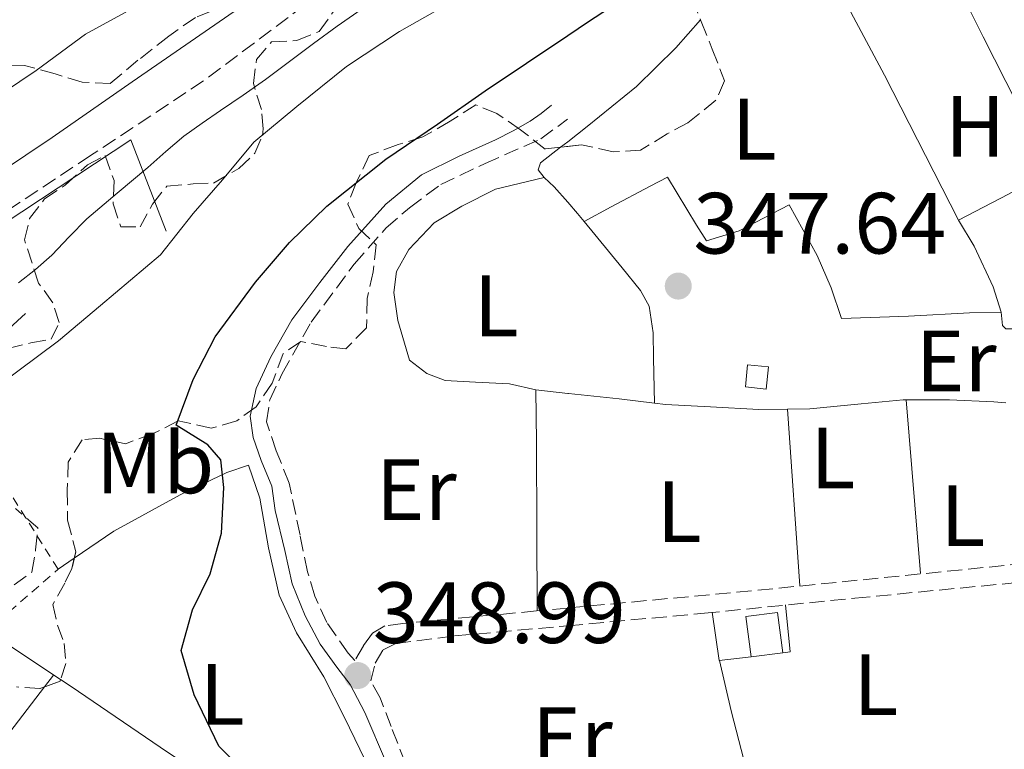
# Model space of a CAD drawing. Units: metres. Extents: x 598153 to 601663, y 4662033 to 4664396.
# Drawn here: x 601011 to 601124, y 4663169 to 4663253 of the extents above; entities that cross this region are included whole.
import ezdxf
from ezdxf.enums import TextEntityAlignment as Align

# ---------------------------------------------------------------- set-up
doc = ezdxf.new("R2010")
doc.units = ezdxf.units.M
doc.header["$MEASUREMENT"] = 0
doc.linetypes.add('DGN Style 2', pattern=[1.7399219301090239, 1.043953158065414, -0.6959687720436097])
doc.linetypes.add('DGN Style 3', pattern=[2.435890702152634, 1.739921930109024, -0.6959687720436097])
for name, color, linetype, lineweight in [('Camino', 7, 'DGN Style 3', 0), ('Cota de punto acotado terreno', 7, 'Continuous', 0), ('Curva de nivel directora', 30, 'Continuous', 30), ('Curva de nivel intermedia', 30, 'Continuous', 0), ('Edificio', 1, 'Continuous', 13), ('Embalse', 142, 'Continuous', 13), ('Etiqueta de uso rústico', 92, 'Continuous', 0), ('Línea  de muro-pared o tapia', 1, 'Continuous', 13), ('Línea de cambio de uso (parcela vista)', 92, 'Continuous', 0), ('Línea de muro de contención', 1, 'Continuous', 13), ('Línea de pavimento', 1, 'Continuous', 0), ('Margen derecho', 7, 'Continuous', 0), ('Punto acotado terreno (símbolo)', 7, 'Continuous', 0), ('Tela metálica o alambrada', 7, 'DGN Style 2', 0), ('Zona arbolada', 92, 'DGN Style 3', 0)]:
    doc.layers.add(name, color=color, linetype=linetype, lineweight=lineweight)
doc.styles.add('Style-Arial', font='arial.ttf')

# ---------------------------------------------------------------- blocks, each defined once
blk = doc.blocks.new('5PATER')
at = {"layer": 'Embalse', "linetype": 'Continuous', "lineweight": 0}
h = blk.add_hatch(color=51, dxfattribs=at)
edge = h.paths.add_edge_path()
edge.add_ellipse((0, 0), major_axis=(-0.1095731443231308, -0.1110710700762829), ratio=0.9994222409660317, start_angle=0, end_angle=360)

msp = doc.modelspace()

# ---------------------------------------------------------------- linework, layer by layer
at = {"layer": 'Camino', "color": 7, "linetype": 'DGN Style 3', "lineweight": 0}
for points in [[(601073.9859535794, 4663277.664733894, 362.0260144847626), (601073.5899999996, 4663277.359999999, 362.020000000004), (601062.8899999998, 4663269.690000003, 361.800000000003), (601045.6499999977, 4663256.350000003, 361.5599999999977), (601031.9999999995, 4663246.120000003, 361.3800000000047), (601018.9699999985, 4663237.52, 361.1399999999995), (601008.9300000003, 4663230.88, 360.9100000000035), (600997.9699999989, 4663223.489999999, 360.8099999999976), (600977.6299999988, 4663211.06, 360.2400000000054), (600966.5100000009, 4663203.489999999, 360.4900000000052), (600956.7099999997, 4663197.840000001, 360.4799999999961), (600944.260000002, 4663189.960000002, 360.2400000000054), (600928.8000000012, 4663180.02, 360.1000000000059), (600911.6799999997, 4663170.180000001, 360.1600000000034), (600891.4299999991, 4663156.199999999, 359.199999999997), (600882.7800000011, 4663150.550000001, 358.4100000000034)], [(601073.9859535794, 4663185.318761146, 348.1620602856903), (601070.3799999976, 4663184.980000001, 348.1699999999982), (601054.9899999984, 4663183.54, 348.2200000000012), (601052.9099999998, 4663183.250000002, 348.5800000000019), (601051.4600000012, 4663182.4, 348.6199999999953), (601050.4499999988, 4663180.970000001, 348.8699999999953), (601049.4499999996, 4663179.250000001, 349.1799999999931), (601048.6700000018, 4663180.109999999, 349.229999999996), (601046.2100000008, 4663183.63, 349.320000000007), (601044.8200000006, 4663186.7, 349.449999999997), (601043.9899999968, 4663189.500000001, 349.3999999999943), (601043.1199999995, 4663193.739999999, 349.5500000000029), (601041.8799999991, 4663199.720000001, 349.5500000000029), (601040.3700000005, 4663203.450000001, 349.3300000000019), (601039.2699999984, 4663206.780000002, 348.9700000000012), (601039.6299999983, 4663209.330000003, 348.7899999999937), (601041.0499999998, 4663212.36, 348.6399999999995), (601044.4200000004, 4663218.309999999, 348.5099999999949), (601049.3700000015, 4663225, 349.0299999999988), (601053.0399999993, 4663229.16, 349.4199999999984), (601055.7300000006, 4663231.5, 349.6600000000034), (601059.3400000003, 4663234.180000001, 349.6600000000034), (601064.4600000011, 4663236.600000003, 349.5599999999978), (601070.8799999983, 4663239.430000001, 349.4600000000065), (601073.9499999996, 4663241.699999999, 349.3500000000059)], [(601147.6400000011, 4663192.4, 347.6600000000035), (601129.1700000018, 4663190.710000004, 347.9199999999983), (601097.629999999, 4663187.539999999, 348.1100000000007), (601073.9859535794, 4663185.318761146, 348.1620602856903)], [(601073.9859535794, 4663183.271459064, 348.4340610996992), (601089.760000001, 4663184.720000001, 348.3399999999965), (601107.1199999995, 4663186.460000001, 348.3500000000059), (601130.0300000003, 4663188.660000001, 348.1499999999942), (601147.9999999988, 4663190.460000004, 348.0399999999937)], [(601073.9859535794, 4663125.67703938, 348.8629059260102), (601073.6499999977, 4663126.620000001, 348.8399999999966), (601072.6399999997, 4663130.649999999, 349.0200000000042), (601071.6200000005, 4663134.920000004, 348.9199999999983), (601070.1999999988, 4663138.239999999, 348.9700000000012), (601067.7299999989, 4663143.649999999, 349.0399999999937), (601064.7600000006, 4663148.989999998, 349.1199999999955), (601062.6099999981, 4663153.280000002, 349.1300000000047), (601060.3199999993, 4663157.359999999, 348.9900000000052), (601057.4299999992, 4663162.790000001, 349.1199999999955), (601055.2899999979, 4663167.420000002, 349.1199999999955), (601053.6200000005, 4663171.640000002, 349.1000000000058), (601052.3799999978, 4663174.95, 349.0099999999947), (601051.2699999991, 4663176.920000002, 349.0200000000042), (601051.7899999976, 4663178.960000004, 348.8000000000029), (601052.6999999996, 4663180.480000001, 348.6399999999995), (601054.1700000003, 4663181.24, 348.5800000000019), (601060.9200000005, 4663182.100000002, 348.5099999999949), (601072.9899999984, 4663183.180000001, 348.4400000000024), (601073.9859535794, 4663183.271459064, 348.4340610996992)]]:
    msp.add_polyline3d(points, dxfattribs=at)
at = {"layer": 'Curva de nivel directora', "color": 30, "linetype": 'Continuous', "lineweight": 30, "elevation": 350, "flags": 128}
for points in [[(601073.9859535794, 4663251.367898461), (601076.3900000004, 4663252.980000001), (601082.0000000006, 4663256.690000001), (601087.4999999991, 4663259.970000002), (601092.8300000001, 4663263.130000004), (601098.8400000005, 4663266.350000001), (601103.0299999992, 4663268.66), (601109.4699999987, 4663272.27), (601114.7799999994, 4663275.830000001), (601119.7999999997, 4663279.640000002), (601126.9900000002, 4663286.350000001)], [(601039.3399999999, 4663163.760000001), (601033.7400000007, 4663169.380000004), (601030.9299999989, 4663175.300000001), (601029.4200000003, 4663180.42), (601030.7199999989, 4663185.12), (601032.7599999995, 4663189.26), (601034.0800000007, 4663193.949999999), (601034.3399999999, 4663199.220000002), (601034, 4663202.430000001), (601032.5000000002, 4663204.15), (601028.8199999989, 4663206.420000002), (601030.7999999992, 4663211.67), (601033.3200000006, 4663216.590000002), (601037.99, 4663222.920000002), (601041.8999999992, 4663227.480000001), (601046.2199999997, 4663231.67), (601053.0199999993, 4663237.11), (601058.9600000003, 4663241.130000002), (601064.4599999988, 4663244.980000001), (601073.9859535794, 4663251.367898461)]]:
    msp.add_lwpolyline(points, dxfattribs=at)
at = {"layer": 'Curva de nivel intermedia', "color": 30, "linetype": 'Continuous', "lineweight": 0, "flags": 128}
for points, elevation in [([(601073.9859535794, 4663289.216109785), (601072.8200000006, 4663288.23), (601065.6600000013, 4663283.740000002), (601059.9200000014, 4663280.33), (601054.1400000014, 4663276.15), (601048.2000000002, 4663271.949999998), (601041.85, 4663267.209999999), (601036.2100000007, 4663262.33), (601030.8399999995, 4663258.34), (601024.9000000006, 4663255.079999999), (601018.4000000008, 4663251.529999999), (601012.6800000009, 4663247.34), (601006.8800000006, 4663243.460000001)], 365), ([(600983.5400000009, 4663195.489999999), (600994.300000001, 4663201.83), (601000.9400000017, 4663205.95), (601005.990000001, 4663209.249999999), (601015.2600000004, 4663216.149999999), (601020.0999999995, 4663220.199999999), (601027.0199999996, 4663226.070000002), (601030.8000000014, 4663230.82), (601034.1900000002, 4663234.699999999), (601037.7900000009, 4663239.070000002), (601042.7700000008, 4663243.159999999), (601048.4700000006, 4663247.789999999), (601054.5900000005, 4663251.809999999), (601064.5000000013, 4663257.489999998), (601073.2600000009, 4663262.289999997), (601073.9859535794, 4663262.830014513)], 355.0000000000001), ([(601010.6400000001, 4663222.84), (601012.6200000006, 4663224.380000001), (601014.5000000005, 4663226.029999998), (601016.4900000019, 4663228.149999999), (601018.5199999993, 4663230.210000001), (601022.0500000007, 4663233.179999999), (601025.5700000012, 4663236.140000001), (601027.6299999999, 4663237.970000001), (601029.7400000021, 4663239.739999999), (601031.8299999997, 4663241.259999999), (601033.9599999998, 4663242.720000001), (601036.5500000004, 4663244.5), (601039.140000001, 4663246.289999999), (601041.9100000004, 4663248.359999998), (601044.6600000019, 4663250.449999998), (601047.4100000011, 4663252.439999999), (601050.1900000017, 4663254.38)], 359.9999999999999)]:
    msp.add_lwpolyline(points, dxfattribs=dict(at, elevation=elevation))
at = {"layer": 'Edificio', "color": 1, "linetype": 'Continuous', "lineweight": 13, "extrusion": (0.01885676822980527, 0.002468375238066798, 0.9998191483541469), "elevation": 23195.64580128918, "flags": 128}
msp.add_lwpolyline([(4545715.204999965, -1201042.940663156), (4545715.212723771, -1201039.259869717), (4545719.911181143, -1201039.269783332), (4545719.904755278, -1201042.940663156), (4545715.204999965, -1201042.940663156)], close=True, dxfattribs=at)
at = {"layer": 'Edificio', "color": 51, "linetype": 'Continuous', "lineweight": 13, "extrusion": (0.01885676822980527, 0.002468375238066798, 0.9998191483541469), "elevation": 23195.64580128918, "flags": 128}
msp.add_lwpolyline([(4545719.904755278, -1201042.940663156), (4545719.911181143, -1201039.269783332), (4545715.212723771, -1201039.259869717), (4545715.204999965, -1201042.940663156), (4545719.904755278, -1201042.940663156)], dxfattribs=at)
at = {"layer": 'Edificio', "color": 1, "linetype": 'Continuous', "lineweight": 13}
msp.add_polyline3d([(601097.1299999999, 4663213.140000001, 349.7700000000041), (601096.8700000001, 4663210.58, 349.8999999999942), (601094.4800000006, 4663210.83, 350.0599999999977), (601094.7400000002, 4663213.390000001, 349.9199999999983)], close=True, dxfattribs=at)
at = {"layer": 'Edificio', "color": 51, "linetype": 'Continuous', "lineweight": 13}
msp.add_polyline3d([(601094.7400000002, 4663213.390000001, 349.9199999999983), (601094.4800000006, 4663210.83, 350.0599999999977), (601096.8700000001, 4663210.58, 349.8999999999942), (601097.1299999999, 4663213.140000001, 349.7700000000041), (601094.7400000002, 4663213.390000001, 349.9199999999983)], dxfattribs=at)
at = {"layer": 'Línea  de muro-pared o tapia', "color": 1, "linetype": 'Continuous', "lineweight": 13, "extrusion": (0.2579255611729283, -0.3564642405269186, 0.8980020323580549), "elevation": -1506933.623145165, "flags": 128}
msp.add_lwpolyline([(3220512.99180126, 3076406.615127286), (3220545.558707907, 3076405.046914484), (3220542.669354006, 3076392.887583334)], dxfattribs=at)
at = {"layer": 'Línea de cambio de uso (parcela vista)', "color": 92, "linetype": 'Continuous', "lineweight": 0, "extrusion": (0.8505388240806045, 0.4248518269158532, 0.3099752149734624), "elevation": 2492576.168073097, "flags": 128}
msp.add_lwpolyline([(3903153.986782527, -812299.0020854513), (3903138.983657504, -812298.9843099106), (3903121.672059384, -812299.3250954245)], dxfattribs=at)
at = {"layer": 'Línea de cambio de uso (parcela vista)', "color": 92, "linetype": 'Continuous', "lineweight": 0, "extrusion": (0.03019154518533077, 0.009992553750265153, 0.9994941818084137), "elevation": 65093.57403066155, "flags": 128}
msp.add_lwpolyline([(4238177.442168939, -2034864.541447771), (4238195.979791359, -2034861.711455726), (4238209.134209741, -2034859.469473139)], dxfattribs=at)
at = {"layer": 'Línea de cambio de uso (parcela vista)', "color": 92, "linetype": 'Continuous', "lineweight": 0, "extrusion": (-0.0207993882143885, -0.01623477666176859, 0.9996518481334637), "elevation": -87860.86256087867, "flags": 128}
msp.add_lwpolyline([(-3306171.042857528, 3341944.886188073), (-3306171.042857528, 3341945.932226223)], dxfattribs=at)
at = {"layer": 'Línea de cambio de uso (parcela vista)', "color": 92, "linetype": 'Continuous', "lineweight": 0, "extrusion": (0.5425338494579626, 0.5000842545263701, 0.6749613030145727), "elevation": 2658346.619611474, "flags": 128}
msp.add_lwpolyline([(3021436.748033501, -2431287.865597267), (3021435.145668122, -2431288.014678427), (3021432.798151314, -2431287.944068168)], dxfattribs=at)
at = {"layer": 'Línea de cambio de uso (parcela vista)', "color": 92, "linetype": 'Continuous', "lineweight": 0, "extrusion": (-0.2078056100063127, 0.3678310467992764, 0.906375832345751), "elevation": 1590679.818667061, "flags": 128}
msp.add_lwpolyline([(-2817133.134150618, -3411835.803940154), (-2817127.530672619, -3411835.874950726), (-2817121.013893784, -3411836.135322821)], dxfattribs=at)
at = {"layer": 'Línea de cambio de uso (parcela vista)', "color": 92, "linetype": 'Continuous', "lineweight": 0, "extrusion": (-0.2707583470553572, -0.2118053198012211, 0.9390571995377883), "elevation": -1150116.678469047, "flags": 128}
msp.add_lwpolyline([(-3302581.130594345, 3142803.441589206), (-3302579.422456271, 3142803.551840246), (-3302578.207461944, 3142803.58238473)], dxfattribs=at)
at = {"layer": 'Línea de cambio de uso (parcela vista)', "color": 92, "linetype": 'Continuous', "lineweight": 0, "extrusion": (-0.007846322120933169, 0.0008717187051845779, 0.9999688371822762), "elevation": -303.4542958014426, "flags": 128}
msp.add_lwpolyline([(601054.5358043052, 4663212.526299569), (601058.21192026, 4663212.117899413)], dxfattribs=at)
at = {"layer": 'Línea de cambio de uso (parcela vista)', "color": 92, "linetype": 'Continuous', "lineweight": 0, "extrusion": (-0.0008543536636498734, 0.01042415659326747, 0.999945302023634), "elevation": 48444.05204585256, "flags": 128}
msp.add_lwpolyline([(601113.1075918666, 4662957.684078421), (601114.7477706916, 4662937.672991158)], dxfattribs=at)
at = {"layer": 'Línea de cambio de uso (parcela vista)', "color": 92, "linetype": 'Continuous', "lineweight": 0, "elevation": 347.75, "flags": 128}
msp.add_lwpolyline([(601099.3200000003, 4663208.27), (601099.3203999996, 4663208.264699999)], dxfattribs=at)
at = {"layer": 'Línea de cambio de uso (parcela vista)', "color": 92, "linetype": 'Continuous', "lineweight": 0, "extrusion": (-6.948686374473576e-05, 0.000976665288856913, 0.9999995206481299), "elevation": 4860.374973574866, "flags": 128}
msp.add_lwpolyline([(601099.3431128854, 4663205.741798893), (601100.7927142716, 4663185.367089176)], dxfattribs=at)
at = {"layer": 'Línea de cambio de uso (parcela vista)', "color": 92, "linetype": 'Continuous', "lineweight": 0, "extrusion": (0.03918929941664295, 0.02671481082793228, 0.9988746256130748), "elevation": 148480.7029360378, "flags": 128}
msp.add_lwpolyline([(3514561.989576908, -3119674.011505202), (3514561.989576908, -3119676.26752282)], dxfattribs=at)
at = {"layer": 'Línea de cambio de uso (parcela vista)', "color": 92, "linetype": 'Continuous', "lineweight": 0, "extrusion": (0.03572163401514919, -0.02356498511062166, 0.9990839085582472), "elevation": -88068.50033418144, "flags": 128}
msp.add_lwpolyline([(4223451.326463756, 2064263.591095774), (4223451.326463756, 2064253.608434862)], dxfattribs=at)
at = {"layer": 'Línea de cambio de uso (parcela vista)', "color": 92, "linetype": 'Continuous', "lineweight": 0, "extrusion": (-0.00331359933312764, -0.004327431156238697, 0.9999851465892118), "elevation": -21820.39710839969, "flags": 128}
msp.add_lwpolyline([(601012.5624996204, 4663126.826334393), (601011.5139742282, 4663125.45702157)], dxfattribs=at)
at = {"layer": 'Línea de cambio de uso (parcela vista)', "color": 92, "linetype": 'Continuous', "lineweight": 0, "extrusion": (0.7933979010373513, -0.6077794910677788, 0.03352403416829609), "elevation": -2357328.143682623, "flags": 128}
msp.add_lwpolyline([(4067324.192672797, 79422.49229673004), (4067307.528378468, 79422.40164577618), (4067297.230251444, 79422.67179762541)], dxfattribs=at)
at = {"layer": 'Línea de cambio de uso (parcela vista)', "color": 92, "linetype": 'Continuous', "lineweight": 0}
for points in [[(601073.9859999996, 4663239.115900001, 347.8752999999998), (601076.2199999997, 4663240.859999999, 347.9499999999971), (601081.9100000003, 4663245.470000001, 348.0899999999965), (601086.4500000002, 4663249.930000001, 347.9600000000065), (601089.3054000001, 4663253.188999999, 347.9823999999935)], [(601071.2699999996, 4663235, 347.7400000000052), (601070.5800000001, 4663235.880000001, 347.7700000000041), (601070.8399999999, 4663236.66, 347.7700000000041), (601073.1617000002, 4663238.4725, 347.8476999999984)], [(601070.3099999996, 4663210.49, 347.7400000000052), (601067.2800000003, 4663211.189999999, 347.7299999999959), (601063.3499999996, 4663211.380000001, 347.8000000000029), (601059.8600000005, 4663211.560000001, 347.8399999999965), (601057.7400000002, 4663212.359999999, 347.8500000000058), (601055.7599999999, 4663213.92, 347.8500000000058), (601054.4100000003, 4663218.5, 347.8600000000006), (601053.9299999997, 4663221.730000001, 347.8600000000006), (601054.2599999999, 4663224.140000001, 348), (601055.6699999999, 4663226.66, 348.070000000007), (601058.5899999999, 4663229.76, 348.1100000000006), (601061.7999999998, 4663231.680000001, 348.1900000000023), (601065.6699999999, 4663233.640000001, 348), (601071.2699999996, 4663235, 347.7400000000052)], [(601123.9900000002, 4663219.430000001, 347.5), (601120.3300000001, 4663219.380000001, 347.5299999999988), (601113.2800000003, 4663218.970000001, 347.5299999999988), (601105.5700000003, 4663218.699999999, 347.7299999999959), (601104.3600000005, 4663222.25, 347.8999999999942), (601102.75, 4663225.980000001, 347.8000000000029), (601099.5300000003, 4663231.84, 347.679999999993), (601093.75, 4663228.850000001, 347.7400000000052), (601089.9900000002, 4663227.66, 347.8099999999977), (601088.8300000001, 4663229.5, 347.8000000000029), (601085.4800000006, 4663235.039999999, 347.5599999999977), (601083.4900000002, 4663233.980000001, 347.6699999999983), (601078.9900000002, 4663231.59, 347.679999999993), (601075.8912000004, 4663229.910700001, 347.679999999993)], [(601075.8912000004, 4663229.910700001, 347.7305000000051), (601080.29, 4663224.560000001, 347.7899999999936), (601082.3799999999, 4663221.939999999, 347.7899999999936), (601083.3899999997, 4663220.130000001, 347.7899999999936), (601083.8499999996, 4663217.050000001, 347.8000000000029), (601083.8799999999, 4663214.16, 347.8300000000018), (601083.9899000004, 4663208.9395, 347.7899999999936)], [(601119.04, 4663230.07, 347.4600000000065), (601120.8499999996, 4663227.060000001, 347.5599999999977), (601123.0599999996, 4663222.359999999, 347.5599999999977), (601123.9900000002, 4663219.430000001, 347.5)], [(601154.4400000004, 4663219.75, 347.5525999999954), (601145.5700000003, 4663218.619999999, 347.6300000000047), (601131.9400000004, 4663217.369999999, 347.5), (601125.9299999997, 4663217.529999999, 347.4900000000052), (601124.5, 4663217.529999999, 347.4900000000052), (601124.1299999999, 4663217.92, 347.4900000000052), (601123.9900000002, 4663219.430000001, 347.5)], [(601070.4600000001, 4663185.02, 347.8300000000018), (601070.4199999999, 4663194.16, 347.8899999999995), (601070.4100000003, 4663204.449999999, 347.7799999999988), (601070.3099999996, 4663210.49, 347.7400000000052)], [(601073.9859999996, 4663210.081599999, 347.7691999999952), (601074.0899999999, 4663210.07, 347.7700000000041), (601079.9400000004, 4663209.449999999, 347.8999999999942), (601083.9899000004, 4663208.9395, 348.0144)], [(601083.9899000004, 4663208.9395, 348.0144), (601085.25, 4663208.779999999, 348.0500000000029), (601090.4600000001, 4663208.52, 348.1000000000058), (601096.04, 4663208.220000001, 347.8699999999953), (601099.3203999996, 4663208.264699999, 347.925900000002)], [(601099.3203999996, 4663208.264699999, 347.925900000002), (601101.9100000003, 4663208.300000001, 347.9700000000012), (601107.8200000003, 4663208.859999999, 347.8999999999942), (601112.6799999997, 4663209.32, 347.8000000000029), (601113.0300000003, 4663209.32, 347.8032999999996)], [(601113.0300000003, 4663209.32, 347.8032999999996), (601118.0300000003, 4663209.32, 347.8500000000058), (601123.1299999999, 4663209.100000001, 347.8899999999995), (601124.5105, 4663209.004600001, 347.9314000000013)], [(601017.0820000004, 4663191.0593, 351.3929999999964), (601021.6600000003, 4663194.180000001, 351.1300000000047), (601029.3099999996, 4663198.380000001, 350.3099999999977), (601034.6699999999, 4663200.939999999, 350.1199999999953), (601037.1699999999, 4663201.800000001, 350.0399999999936), (601038.4800000006, 4663198, 350.0500000000029), (601039.4900000002, 4663192.25, 350.0399999999936), (601040.7199999997, 4663186.810000001, 349.9199999999983), (601042.7300000006, 4663182.449999999, 349.9199999999983), (601045.8600000005, 4663177.4, 350.070000000007), (601048.2199999997, 4663172.76, 350), (601051.2599999999, 4663166.51, 350.0399999999936), (601054.6900000004, 4663159.74, 350.0599999999977), (601059.4600000001, 4663151.300000001, 349.75), (601060.6900000004, 4663147.890000001, 349.5800000000018), (601062.4299999997, 4663144.210000001, 349.9100000000035)], [(601095.7758, 4663161.721200001, 348.179999999993), (601095.4500000002, 4663163.350000001, 348.179999999993), (601092.8300000001, 4663173.470000001, 348.179999999993), (601091.5, 4663179.26, 348.1300000000047)], [(601015.5051999995, 4663177.068, 350.2627999999968), (601016.7300000006, 4663176.26, 350.1999999999971), (601027.8300000001, 4663168.699999999, 350.1999999999971), (601038.2199999997, 4663161.83, 350.2100000000065), (601053.6100000005, 4663150.470000001, 350.1900000000023), (601061.2999999998, 4663145.029999999, 349.8399999999965), (601062.4299999997, 4663144.210000001, 349.6900000000023)]]:
    msp.add_polyline3d(points, dxfattribs=at)
at = {"layer": 'Línea de muro de contención', "color": 1, "linetype": 'Continuous', "lineweight": 13, "extrusion": (0.1058953626129266, -0.09669836602863167, 0.989664386640476), "elevation": -386926.3141013733, "flags": 128}
msp.add_lwpolyline([(3848792.765590369, 2672791.758860006), (3848796.117712501, 2672791.06152421), (3848806.33038094, 2672790.085254095)], dxfattribs=at)
at = {"layer": 'Línea de pavimento', "color": 1, "linetype": 'Continuous', "lineweight": 0, "extrusion": (-0.5401962148892987, -0.04873409152260387, 0.8401267986100319), "elevation": -551670.6683969924, "flags": 128}
msp.add_lwpolyline([(-4590309.498304715, 855148.1277083165), (-4590309.42061341, 855143.7212852701), (-4590315.052619741, 855143.3341100232)], dxfattribs=at)
at = {"layer": 'Línea de pavimento', "color": 1, "linetype": 'Continuous', "lineweight": 0, "extrusion": (0.9431364759807467, 0.09379257775158488, 0.3188989495644846), "elevation": 1004401.647935727, "flags": 128}
msp.add_lwpolyline([(4580811.93458473, -337580.1624590161), (4580806.477799963, -337580.1624590162), (4580806.440525267, -337577.5352912262)], dxfattribs=at)
at = {"layer": 'Margen derecho', "color": 7, "linetype": 'Continuous', "lineweight": 0}
for points in [[(601073.9859535794, 4663283.544933357, 361.8851420769637), (601068.9200000003, 4663279.390000002, 361.800000000003), (601061.4899999984, 4663273.590000001, 361.7899999999935), (601053.3700000001, 4663267.330000003, 361.7599999999949), (601035.510000001, 4663254.13, 361.2400000000054), (601023.7499999995, 4663246.030000002, 361.0800000000019), (601014.5199999983, 4663239.600000002, 360.9799999999959), (601002.3599999989, 4663231.430000001, 360.929999999993), (600991.489999997, 4663224.54, 360.949999999997), (600977.6800000002, 4663216.000000002, 360.9900000000054), (600958.3900000006, 4663204.66, 360.5899999999966), (600948.9299999991, 4663199.050000002, 360.3099999999977), (600939.260000002, 4663192.899999999, 360.2200000000013), (600929.8999999987, 4663186.850000002, 360.1600000000034), (600909.8400000002, 4663173.989999999, 360.1000000000059), (600893.690000001, 4663163.170000004, 359.2599999999949), (600884.6200000007, 4663157.760000002, 358.8200000000071), (600878.4099999992, 4663154.430000002, 358.6000000000058), (600873.789999999, 4663152.080000003, 358.6199999999953)], [(601072.1299999978, 4663243.32, 349.6000000000058), (601070.9200000007, 4663242.38, 349.6900000000023), (601069.6700000013, 4663241.480000001, 349.7599999999948), (601067.6900000009, 4663240.36, 349.7799999999988), (601065.6599999992, 4663239.320000002, 349.7599999999948), (601061.4799999994, 4663237.440000001, 349.6100000000007), (601057.1200000008, 4663235.300000003, 349.4400000000024), (601053.0100000004, 4663231.899999999, 349.4799999999959), (601048.6499999972, 4663227.030000002, 349.229999999996), (601045.4100000006, 4663222.870000003, 348.9199999999983), (601042.1700000018, 4663218.580000003, 348.5599999999978), (601039.7399999978, 4663214.289999999, 348.4600000000065), (601038.0700000003, 4663210.640000002, 348.5800000000019), (601037.3700000007, 4663207.460000001, 348.679999999993), (601037.6999999993, 4663204.980000002, 348.9400000000023), (601038.6499999971, 4663202.350000001, 349.0800000000017), (601039.8799999986, 4663199.370000003, 349.1900000000024), (601040.2600000009, 4663196.570000002, 349.2799999999989), (601041.3700000016, 4663191.960000002, 349.2799999999989), (601042.2199999989, 4663188.110000002, 349.3899999999995), (601043.7099999997, 4663184.399999999, 349.3300000000019), (601045.4599999998, 4663181.160000003, 349.1999999999971), (601047.3700000009, 4663178.510000003, 349.1600000000035), (601048.8999999977, 4663176.500000001, 349.1499999999941), (601050.5799999986, 4663173.27, 348.9900000000052), (601053.0799999973, 4663167.440000002, 349.1900000000024)]]:
    msp.add_polyline3d(points, dxfattribs=at)
at = {"layer": 'Tela metálica o alambrada', "color": 7, "linetype": 'DGN Style 2', "lineweight": 0}
msp.add_polyline3d([(600997.9299999997, 4663173.560000001, 352.8999999999942), (600999.7100000001, 4663174.369999999, 352.8999999999942), (601003.4800000006, 4663178.980000001, 352.8999999999942), (601009.5800000001, 4663184.880000001, 352.9799999999959), (601015.2199999997, 4663189.789999999, 352.7599999999948), (601009.7300000006, 4663198.529999999, 353.0599999999977), (601001.1100000005, 4663210.380000001, 354.2200000000012)], dxfattribs=at)
at = {"layer": 'Zona arbolada', "color": 92, "linetype": 'DGN Style 3', "lineweight": 0, "extrusion": (-0.0070651391175046, -0.0008073954935471657, 0.9999747156412344), "elevation": -7653.619590396775, "flags": 128}
msp.add_lwpolyline([(601061.5144409961, 4663233.907154188), (601060.6901198856, 4663233.812954158)], dxfattribs=at)
at = {"layer": 'Zona arbolada', "color": 92, "linetype": 'DGN Style 3', "lineweight": 0, "extrusion": (-0.00977538929364715, 0.003211913586211592, 0.9999470612863826), "elevation": 9457.242467409804, "flags": 128}
msp.add_lwpolyline([(600990.2555754643, 4663170.745757893), (600990.2003781025, 4663170.577757026), (600988.4018134939, 4663169.898453522)], dxfattribs=at)
at = {"layer": 'Zona arbolada', "color": 92, "linetype": 'DGN Style 3', "lineweight": 0}
for points in [[(601073.9859999996, 4663286.462200001, 367.3485999999975), (601072.9500000002, 4663285.970000001, 367.3399999999965), (601068.8600000005, 4663284.039999999, 367.5800000000018), (601065.75, 4663281.66, 367.5500000000029), (601062.1900000004, 4663280.75, 367.5500000000029), (601058.7699999996, 4663279.32, 367.7400000000052), (601058.0999999996, 4663277.119999999, 367.7299999999959), (601059.2400000002, 4663274.66, 367.6399999999995), (601057.3499999996, 4663271.16, 367.3699999999953), (601054.25, 4663268.230000001, 367.3899999999995), (601049.9100000003, 4663265.9, 367.7100000000065), (601046.7599999999, 4663262.689999999, 367.6399999999995), (601043.0300000003, 4663259.9, 367.570000000007), (601039.5899999999, 4663257.119999999, 367.5099999999948), (601035.1200000001, 4663255.08, 367.2599999999948), (601031.0700000003, 4663253.460000001, 367.2700000000041), (601027.9900000002, 4663251.300000001, 367.2700000000041), (601024.4299999997, 4663248.5, 367.2700000000041), (601021.2199999997, 4663245.83, 366.9600000000065), (601018.0099999999, 4663245.980000001, 367.070000000007), (601014.8700000001, 4663246.939999999, 367.4400000000023), (601011.3499999996, 4663247.9, 368.2799999999988), (601008.1799999997, 4663247.84, 369.2899999999936)], [(601093.7110000001, 4663257.211999999, 357.6699999999983), (601091.2599999999, 4663259.33, 357.6699999999983), (601088.3499999996, 4663259.5, 357.6100000000006), (601086.6600000003, 4663258.350000001, 357.6399999999995), (601088.29, 4663255.539999999, 358.2200000000012), (601089.3054000001, 4663253.188999999, 358.2200000000012)], [(601088.29, 4663255.539999999, 358.2200000000012), (601089.4000000004, 4663252.970000001, 358.2200000000012), (601090.6600000003, 4663249.779999999, 358.1199999999953), (601092.0700000003, 4663246.119999999, 358.3099999999977), (601091.0800000001, 4663243.890000001, 358.0899999999965), (601087.8300000001, 4663241.289999999, 358.0099999999948), (601085.4699999997, 4663240.02, 357.9799999999959), (601082.3899999997, 4663238.140000001, 358.179999999993), (601079.25, 4663237.960000001, 357.9799999999959), (601075.5899999999, 4663238.75, 358.1499999999942), (601071.3899999997, 4663238.27, 358.1199999999953), (601068.5499999998, 4663240.5, 358.1100000000006), (601065.8300000001, 4663242.359999999, 358.2799999999988), (601063.4000000004, 4663243.359999999, 357.9600000000065), (601060.4400000004, 4663241.49, 357.6900000000023), (601057.29, 4663239.66, 357.6100000000006), (601054.4299999997, 4663238.789999999, 357.3999999999942), (601051.1100000005, 4663237.52, 357.3800000000047), (601049.5800000001, 4663234.359999999, 357.3000000000029), (601048.6500000004, 4663231.92, 357.1499999999942), (601049.8899999997, 4663229.100000001, 357.2100000000065), (601051.9199999999, 4663227.220000001, 357.2299999999959), (601051.5700000003, 4663224.100000001, 357.0200000000041), (601050.8700000001, 4663221.02, 356.6600000000035), (601050.79, 4663217.640000001, 356.5099999999948), (601048.3899999997, 4663215.199999999, 356.5899999999965), (601046.1600000003, 4663215.470000001, 356.820000000007), (601043.2300000006, 4663216.07, 356.9400000000023), (601041.1799999997, 4663214.67, 357.3000000000029), (601039.9000000004, 4663211.24, 357.4900000000052), (601038.0700000003, 4663208.529999999, 357.3800000000047), (601035.8200000003, 4663206.91, 356.9799999999959), (601032.8899999997, 4663206.07, 356.5800000000018), (601029.0800000001, 4663206.9, 356.3999999999942), (601026.1799999997, 4663205.439999999, 356.4499999999971), (601023, 4663204.26, 356.4600000000065), (601020.0499999998, 4663204.9, 355.7799999999988), (601017.9900000002, 4663204.720000001, 355.6900000000023), (601016.3899999997, 4663202.16, 355.6499999999942), (601016.2699999996, 4663198.930000001, 355.3999999999942), (601016.3200000003, 4663195.449999999, 355.0899999999965), (601017.25, 4663191.800000001, 354.9400000000023), (601016.8099999996, 4663189.859999999, 354.679999999993), (601016, 4663188.180000001, 354.6600000000035), (601014.5999999996, 4663185.730000001, 354.7100000000065), (601015.1500000004, 4663183.33, 354.8399999999965), (601015.9299999997, 4663181.220000001, 354.7799999999988), (601016.1100000005, 4663178.91, 354.6999999999971), (601015.4500000002, 4663176.9, 354.6999999999971), (601013.1200000001, 4663176.02, 354.679999999993), (601010.4400000004, 4663176.220000001, 354.6499999999942)], [(601009.4299999997, 4663215.25, 359.9600000000065), (601012.0899999999, 4663215.92, 359.9900000000052), (601014.4299999997, 4663216.33, 359.9900000000052), (601015.3499999996, 4663218.24, 360.0200000000041), (601014.6200000001, 4663220.52, 360.5299999999988), (601012.9800000006, 4663222.800000001, 361.0399999999936), (601012.2300000006, 4663225.100000001, 361.8500000000058), (601011.3600000005, 4663227.789999999, 362.8800000000047), (601011.9400000004, 4663230.25, 363.0899999999965), (601013.6699999999, 4663232.52, 362.9600000000065), (601016.0499999998, 4663234.109999999, 363.3399999999965), (601018.5999999996, 4663236.430000001, 363.179999999993), (601020.6399999997, 4663237.51, 363.2200000000012), (601021.6699999999, 4663234.619999999, 362.6100000000006), (601021.5700000003, 4663231.960000001, 362.1399999999995), (601022.4600000001, 4663229.310000001, 361.820000000007), (601024.6699999999, 4663229.279999999, 361.4600000000065), (601026.1200000001, 4663231.92, 361.4799999999959), (601027.75, 4663233.980000001, 361.2799999999988), (601030.7999999998, 4663234.24, 361), (601033.1500000004, 4663234.34, 360.929999999993), (601036.0700000003, 4663236.01, 360.929999999993), (601037.9199999999, 4663237.800000001, 360.9499999999971), (601038.7999999998, 4663239.82, 361.1999999999971), (601038.8799999999, 4663240.600000001, 361.4600000000065), (601038.6799999997, 4663242.83, 361.8999999999942), (601037.7400000002, 4663245.810000001, 362.5899999999965), (601038.0899999999, 4663248.59, 363.4700000000012), (601039.8499999996, 4663250.630000001, 364.0200000000041), (601042.7599999999, 4663250.77, 363.9199999999983), (601045.3300000001, 4663251.84, 363.8000000000029), (601047.3300000001, 4663254.600000001, 363.7599999999948)], [(601011.3600000005, 4663227.789999999, 362.8800000000047), (601011.9400000004, 4663230.25, 363.0899999999965), (601013.6699999999, 4663232.52, 362.9600000000065), (601016.0499999998, 4663234.109999999, 363.3399999999965), (601018.5999999996, 4663236.430000001, 363.179999999993), (601020.6399999997, 4663237.51, 363.2200000000012), (601021.6699999999, 4663234.619999999, 362.6100000000006), (601021.5700000003, 4663231.960000001, 362.1399999999995), (601022.4600000001, 4663229.310000001, 361.820000000007), (601024.6699999999, 4663229.279999999, 361.4600000000065), (601026.1200000001, 4663231.92, 361.4799999999959), (601027.75, 4663233.980000001, 361.2799999999988), (601030.7999999998, 4663234.24, 361), (601033.1500000004, 4663234.34, 360.929999999993), (601036.0700000003, 4663236.01, 360.929999999993), (601037.9199999999, 4663237.800000001, 360.9499999999971), (601038.7999999998, 4663239.82, 361.1999999999971), (601038.8799999999, 4663240.600000001, 361.4600000000065), (601038.6799999997, 4663242.83, 361.8999999999942), (601037.7400000002, 4663245.810000001, 362.5899999999965), (601038.0899999999, 4663248.59, 363.4700000000012), (601039.8499999996, 4663250.630000001, 364.0200000000041), (601042.7599999999, 4663250.77, 363.9199999999983), (601045.3300000001, 4663251.84, 363.8000000000029), (601047.3300000001, 4663254.600000001, 363.7599999999948)], [(601031.0700000003, 4663253.460000001, 367.2700000000041), (601027.9900000002, 4663251.300000001, 367.2700000000041), (601024.4299999997, 4663248.5, 367.2700000000041), (601021.2199999997, 4663245.83, 366.9600000000065), (601018.0099999999, 4663245.980000001, 367.070000000007), (601014.8700000001, 4663246.939999999, 367.4400000000023), (601011.3499999996, 4663247.9, 368.2799999999988), (601008.1799999997, 4663247.84, 369.2899999999936)], [(601089.3054000001, 4663253.188999999, 358.2200000000012), (601089.4000000004, 4663252.970000001, 358.2200000000012), (601090.6600000003, 4663249.779999999, 358.1199999999953), (601092.0700000003, 4663246.119999999, 358.3099999999977), (601091.0800000001, 4663243.890000001, 358.0899999999965), (601087.8300000001, 4663241.289999999, 358.0099999999948), (601085.4699999997, 4663240.02, 357.9799999999959), (601082.3899999997, 4663238.140000001, 358.179999999993)], [(601073.1617000002, 4663238.4725, 358.132700000002), (601071.3899999997, 4663238.27, 358.1199999999953), (601068.5499999998, 4663240.5, 358.1100000000006), (601065.8300000001, 4663242.359999999, 358.2799999999988), (601063.4000000004, 4663243.359999999, 357.9600000000065), (601060.4400000004, 4663241.49, 357.6900000000023), (601057.29, 4663239.66, 357.6100000000006), (601054.4299999997, 4663238.789999999, 357.3999999999942), (601051.1100000005, 4663237.52, 357.3800000000047), (601049.5800000001, 4663234.359999999, 357.3000000000029), (601048.6500000004, 4663231.92, 357.1499999999942), (601049.8899999997, 4663229.100000001, 357.2100000000065), (601051.9199999999, 4663227.220000001, 357.2299999999959), (601051.5700000003, 4663224.100000001, 357.0200000000041), (601050.8700000001, 4663221.02, 356.6600000000035), (601050.79, 4663217.640000001, 356.5099999999948), (601048.3899999997, 4663215.199999999, 356.5899999999965), (601046.1600000003, 4663215.470000001, 356.820000000007), (601043.2300000006, 4663216.07, 356.9400000000023), (601041.1799999997, 4663214.67, 357.3000000000029), (601039.9000000004, 4663211.24, 357.4900000000052), (601038.0700000003, 4663208.529999999, 357.3800000000047), (601035.8200000003, 4663206.91, 356.9799999999959), (601032.8899999997, 4663206.07, 356.5800000000018), (601029.0800000001, 4663206.9, 356.3999999999942), (601026.1799999997, 4663205.439999999, 356.4499999999971), (601023, 4663204.26, 356.4600000000065), (601020.0499999998, 4663204.9, 355.7799999999988), (601017.9900000002, 4663204.720000001, 355.6900000000023), (601016.3899999997, 4663202.16, 355.6499999999942), (601016.2699999996, 4663198.930000001, 355.3999999999942), (601016.3200000003, 4663195.449999999, 355.0899999999965), (601017.25, 4663191.800000001, 354.9400000000023), (601017.0820000004, 4663191.0593, 354.8407000000007)], [(601082.3899999997, 4663238.140000001, 358.179999999993), (601079.25, 4663237.960000001, 357.9799999999959), (601075.5899999999, 4663238.75, 358.1499999999942), (601073.9859999996, 4663238.5667, 358.1386000000057)], [(601009.4299999997, 4663215.25, 359.9600000000065), (601012.0899999999, 4663215.92, 359.9900000000052), (601014.4299999997, 4663216.33, 359.9900000000052), (601015.3499999996, 4663218.24, 360.0200000000041), (601014.6200000001, 4663220.52, 360.5299999999988), (601012.9800000006, 4663222.800000001, 361.0399999999936), (601012.2300000006, 4663225.100000001, 361.8500000000058), (601011.3600000005, 4663227.789999999, 362.8800000000047)], [(601010.1500000004, 4663187.980000001, 355.179999999993), (601012.1900000004, 4663189.470000001, 355.179999999993), (601012.6299999999, 4663192.02, 355.1900000000023), (601012.9000000004, 4663194.57, 355.3000000000029), (601010.29, 4663196.800000001, 355.4600000000065)], [(601010.1500000004, 4663187.980000001, 355.179999999993), (601012.1900000004, 4663189.470000001, 355.179999999993), (601012.6299999999, 4663192.02, 355.1900000000023), (601012.9000000004, 4663194.57, 355.3000000000029), (601010.29, 4663196.800000001, 355.4600000000065)], [(601017.0820000004, 4663191.0593, 354.8407000000007), (601016.8099999996, 4663189.859999999, 354.679999999993), (601016, 4663188.180000001, 354.6600000000035), (601014.5999999996, 4663185.730000001, 354.7100000000065), (601015.1500000004, 4663183.33, 354.8399999999965), (601015.9299999997, 4663181.220000001, 354.7799999999988), (601016.1100000005, 4663178.91, 354.6999999999971), (601015.5051999995, 4663177.068, 354.6999999999971)], [(601013.6514999997, 4663176.220699999, 354.6845999999932), (601013.1200000001, 4663176.02, 354.679999999993), (601010.4400000004, 4663176.220000001, 354.6499999999942)]]:
    msp.add_polyline3d(points, dxfattribs=at)

# ---------------------------------------------------------------- block references
at = {"layer": 'Punto acotado terreno (símbolo)', "color": 7, "linetype": 'Continuous', "lineweight": 0, "xscale": 10, "yscale": 10, "zscale": 10}
for p in [(601086.739999997, 4663222.460000001, 347.6399999999995), (601049.7800000004, 4663177.530000002, 348.9900000000052)]:
    msp.add_blockref('5PATER', p, dxfattribs=at)

# ---------------------------------------------------------------- texts
at = {"layer": 'Cota de punto acotado terreno', "color": 7, "linetype": 'Continuous', "lineweight": 0, "style": 'Style-Arial'}
for s, p in [('347.64', (601088.4800000008, 4663226.210000001, 347.6399999999995)), ('348.99', (601051.5199999996, 4663181.280000002, 348.9900000000052))]:
    msp.add_text(s, height=7.000000000000002, dxfattribs=at).set_placement(p)
at = {"layer": 'Etiqueta de uso rústico', "color": 92, "linetype": 'Continuous', "lineweight": 0, "style": 'Style-Arial'}
for s, p in [('L', (601095.5014203781, 4663240.560009997, 347.8099999999977)), ('H', (601120.9916459891, 4663240.890009998, 347.6499999999942)), ('L', (601065.7414203811, 4663220.180009997, 347.9400000000023)), ('Er', (601118.7854566087, 4663213.830010002, 347.6900000000023)), ('Mb', (601026.400246242, 4663202.060009996, 350.8099999999977)), ('L', (601104.5714203784, 4663202.64001, 347.9900000000052)), ('Er', (601056.5254566099, 4663198.990009999, 348.7200000000012)), ('L', (601086.8414203789, 4663196.42001, 348.0599999999977)), ('L', (601119.561420382, 4663195.970009998, 347.8500000000058)), ('L', (601109.5314203806, 4663176.480009999, 347.9900000000052)), ('L', (601034.1514203813, 4663175.350010002, 350.0099999999948)), ('Er', (601074.5254566099, 4663170.370010001, 348.3699999999953))]:
    msp.add_text(s, height=7.000000000000002, dxfattribs=at).set_placement(p, align=Align.MIDDLE_CENTER)

doc.saveas('drawing.dxf')
